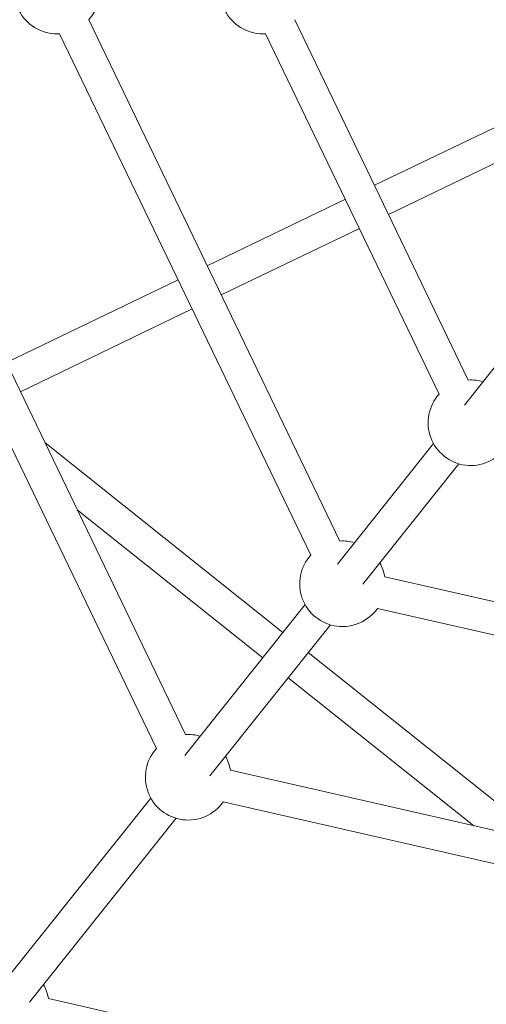
# Model space of a CAD drawing. Units: millimetres. Extents: x 9572 to 26951, y -4171 to 12644.
# Drawn here: x 21602 to 21847, y 2722 to 3239 of the extents above; entities that cross this region are included whole.
import ezdxf

# ---------------------------------------------------------------- set-up
doc = ezdxf.new("R2010")
doc.units = ezdxf.units.MM
doc.header["$LTSCALE"] = 30
doc.linetypes.add('ACAD_ISO03W100', pattern=[30, 12, -18])
doc.layers.add('InterSystem-drawing', color=7, linetype='Continuous', lineweight=9)

msp = doc.modelspace()

# ---------------------------------------------------------------- linework, layer by layer
at = {"layer": 'InterSystem-drawing'}
for p, q in [((21507.81, 3239.27), (21688.81, 2863.43)), ((21637.92, 3239.27), (21769.93, 2965.15)), ((21746.21, 3239.27), (21837.45, 3049.82)), ((21492.49, 3231.9), (21673.49, 2856.05)), ((21622.6, 3231.9), (21754.61, 2957.78)), ((21730.9, 3231.9), (21822.13, 3042.45)), ((21881.42, 3197.12), (21788.14, 3152.21)), ((21888.8, 3181.81), (21795.52, 3136.89)), ((21835.38, 3036.67), (21952.25, 3183.23)), ((21772.83, 3144.83), (21700.24, 3109.87)), ((21780.2, 3129.51), (21707.61, 3094.56)), ((21684.92, 3102.5), (21594.62, 3059.01)), ((21692.3, 3087.18), (21601.99, 3043.69)), ((21614.88, 3016.93), (21740.04, 2917.12)), ((21768.68, 2953.04), (21819.2, 3016.38)), ((21781.97, 2942.44), (21832.49, 3005.78)), ((21631.88, 2981.63), (21729.44, 2903.83)), ((21793.51, 2946.35), (22090.13, 2878.65)), ((21688.37, 2852.32), (21751.68, 2931.71)), ((21789.73, 2929.77), (22086.35, 2862.07)), ((21701.66, 2841.73), (21764.97, 2921.11)), ((21753.33, 2906.52), (21878.49, 2806.71)), ((21742.73, 2893.23), (21840.29, 2815.43)), ((21712.39, 2844.62), (22119.09, 2751.8)), ((21593.46, 2733.32), (21670.55, 2829.98)), ((21708.6, 2828.05), (22115.3, 2735.22)), ((21606.75, 2722.72), (21683.84, 2819.38)), ((21616.69, 2724.62), (22152.09, 2602.42))]:
    msp.add_line(p, q, dxfattribs=at)
at = {"layer": 'InterSystem-drawing', "linetype": 'ACAD_ISO03W100', "ltscale": 0.3}
msp.add_circle((22019.85, 3254.35), 3050, dxfattribs=at)
at = {"layer": 'InterSystem-drawing'}
msp.add_circle((22019.85, 3254.35), 1050, dxfattribs=at)
for centre, start, end in [((21621.22, 3254.35), 86.4818, 273.5182), ((21729.52, 3254.35), 86.4818, 273.5182), ((21621.22, 3254.35), 317.9104, 337.8039), ((21838.83, 3027.36), 73.6247, 93.5182), ((21838.83, 3027.36), 137.9104, 324.9468), ((21771.31, 2942.7), 73.6247, 93.5182), ((21771.31, 2942.7), 137.9104, 324.9468), ((21771.31, 2942.7), 9.339, 29.2325), ((21690.19, 2840.97), 73.6247, 93.5182), ((21690.19, 2840.97), 137.9104, 324.9468), ((21690.19, 2840.97), 9.339, 29.2325), ((21594.49, 2720.97), 137.6978, 324.9468), ((21594.49, 2720.97), 9.339, 29.2325)]:
    msp.add_arc(centre, 22.5, start, end, dxfattribs=at)

doc.saveas('drawing.dxf')
